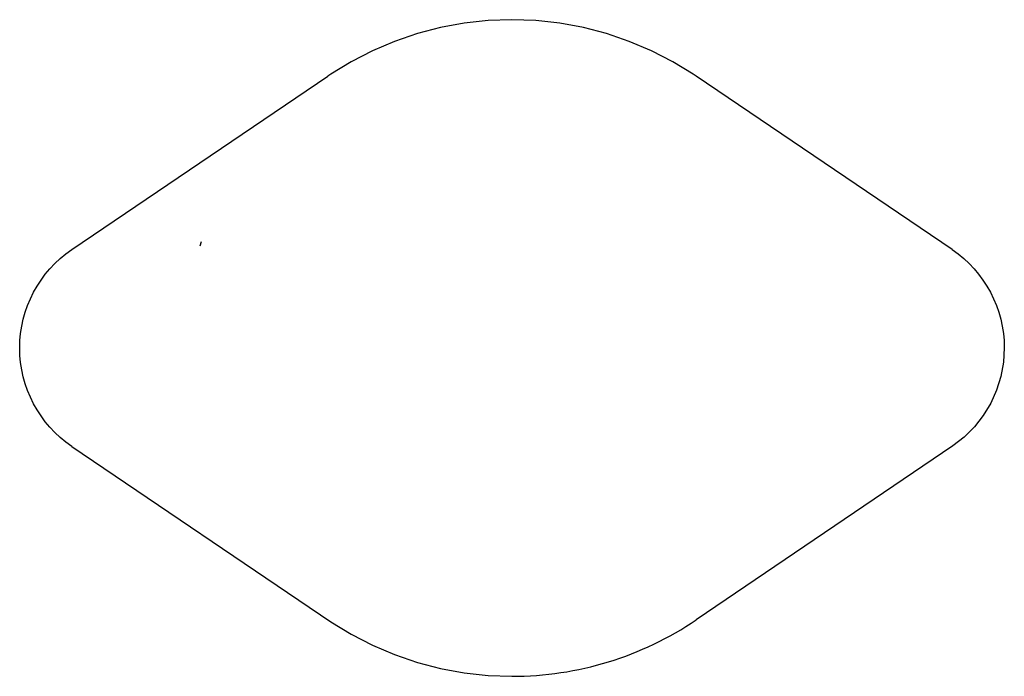
# Model space of a CAD drawing. Extents: x 230.8 to 260.2, y 435.9 to 455.5.
import ezdxf

# ---------------------------------------------------------------- set-up
doc = ezdxf.new("R2010")
doc.units = 0
doc.header["$LTSCALE"] = 25.4
doc.layers.get('0').update_dxf_attribs({"linetype": 'CONTINUOUS'})

msp = doc.modelspace()

# ---------------------------------------------------------------- linework, layer by layer
at = {"color": 0}
for p, q in [((244.066, 455.434), (243.362, 455.304)), ((244.778, 455.512), (244.066, 455.434)), ((245.493, 455.539), (244.778, 455.512)), ((246.209, 455.512), (245.493, 455.539)), ((246.92, 455.434), (246.209, 455.512)), ((247.624, 455.304), (246.92, 455.434)), ((242.67, 455.123), (241.992, 454.892)), ((243.362, 455.304), (242.67, 455.123)), ((248.317, 455.123), (247.624, 455.304)), ((248.994, 454.892), (248.317, 455.123)), ((241.992, 454.892), (241.334, 454.612)), ((249.653, 454.612), (248.994, 454.892)), ((241.334, 454.612), (240.697, 454.285)), ((250.29, 454.285), (249.653, 454.612)), ((240.697, 454.285), (240.086, 453.912)), ((250.901, 453.912), (250.29, 454.285)), ((232.362, 448.676), (239.997, 453.848)), ((240.086, 453.912), (239.997, 453.848)), ((250.99, 453.848), (250.901, 453.912)), ((258.624, 448.676), (250.99, 453.848)), ((236.218, 448.903), (236.18, 448.775)), ((260.183, 445.739), (260.157, 445.311)), ((260.157, 445.311), (260.08, 444.889)), ((260.08, 444.889), (259.953, 444.48)), ((259.953, 444.48), (259.777, 444.089)), ((259.777, 444.089), (259.555, 443.722)), ((259.555, 443.722), (259.29, 443.384)), ((259.29, 443.384), (258.987, 443.081)), ((258.987, 443.081), (258.65, 442.817)), ((232.362, 442.801), (240.086, 437.565)), ((258.65, 442.817), (250.99, 437.629)), ((240.086, 437.565), (240.697, 437.192)), ((240.697, 437.192), (241.334, 436.865)), ((241.334, 436.865), (241.992, 436.585)), ((241.992, 436.585), (242.67, 436.354)), ((242.67, 436.354), (243.362, 436.173)), ((243.362, 436.173), (244.066, 436.043)), ((244.066, 436.043), (244.778, 435.965)), ((244.778, 435.965), (245.493, 435.939))]:
    msp.add_line(p, q, dxfattribs=at)
at = {"color": 0, "extrusion": (0, 0, -1)}
for centre, start, end in [((-234.353, 445.739), 304.1278, 55.8722), ((-256.633, 445.739), 124.1278, 180)]:
    msp.add_arc(centre, 3.55, start, end, dxfattribs=at)
at = {"color": 0}
msp.add_arc((245.493, 445.739), 9.8, 270, 304.1278, dxfattribs=at)

doc.saveas('drawing.dxf')
